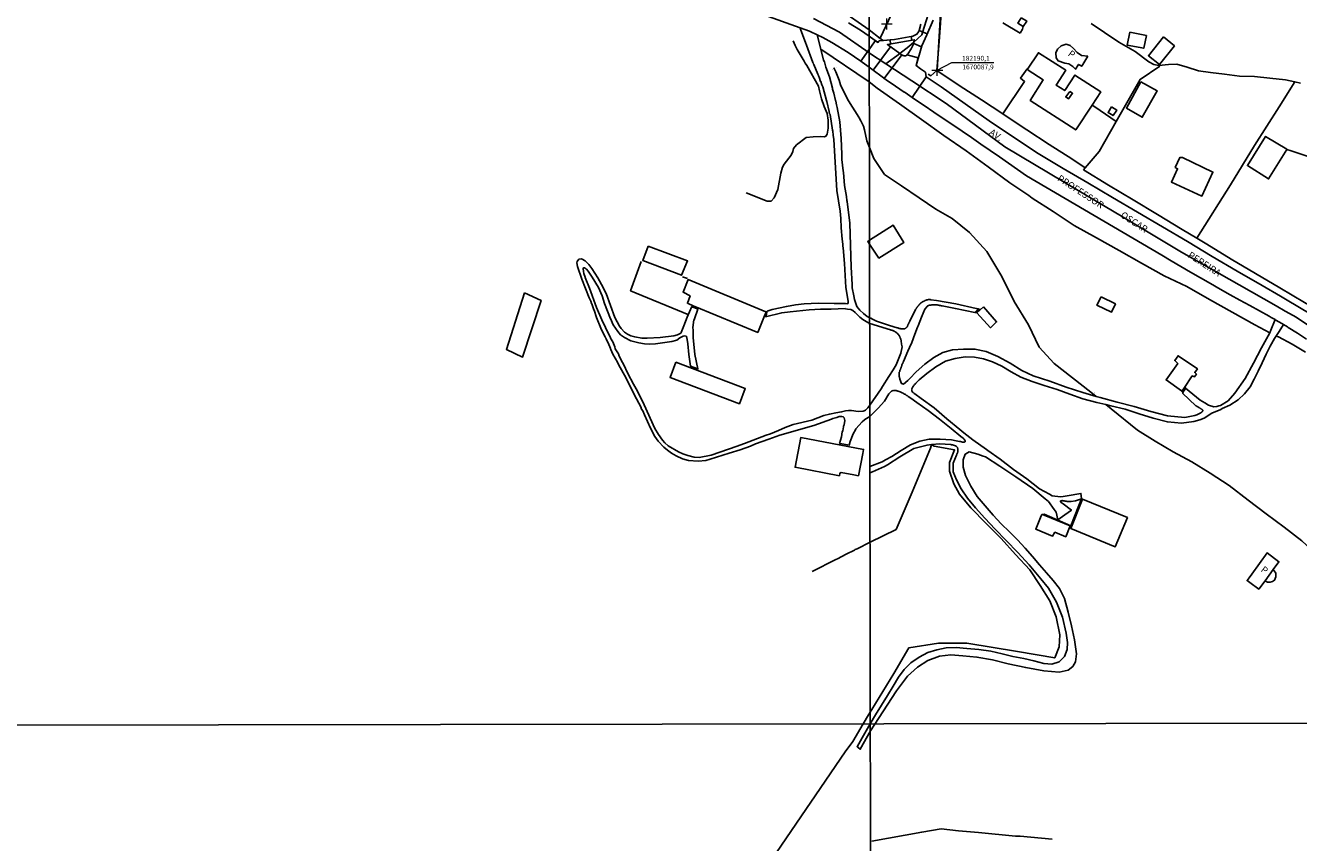
# Model space of a CAD drawing. Units: millimetres. Extents: x 180707 to 183188, y 1668736 to 1671511.
# Drawn here: x 181854 to 182323, y 1669803 to 1670104 of the extents above; entities that cross this region are included whole.
import ezdxf
from ezdxf.enums import TextEntityAlignment as Align

# ---------------------------------------------------------------- set-up
doc = ezdxf.new("R2010")
doc.units = ezdxf.units.MM
doc.header["$MEASUREMENT"] = 0
doc.header["$PDMODE"] = 2
doc.header["$PDSIZE"] = 2
for name, color, linetype in [('Cotas Coordenadas', 7, 'Continuous'), ('Traçado Viário', 7, 'Continuous'), ('V-BUEIRO', 5, 'Continuous'), ('V-CANTEIRO', 6, 'Continuous'), ('V-CRUZAMENTO', 1, 'Continuous'), ('V-EDIFICACAO', 2, 'Continuous'), ('V-EIXO_DE_LOGRADOURO', 3, 'Continuous'), ('V-LOTE', 1, 'Continuous'), ('V-NOME_DOS_LOGRADOUROS', 7, 'Continuous'), ('V-QUADRA', 41, 'Continuous'), ('V-REFERENCIA', 2, 'Continuous'), ('V-TALVEGUE', 7, 'Continuous'), ('V-TESTADA', 250, 'Continuous'), ('V-VALETA', 6, 'Continuous'), ('X-LIMITE_1000', 7, 'Continuous')]:
    doc.layers.add(name, color=color, linetype=linetype)
doc.layers.add('Linhas de Cota', color=7, linetype='Continuous', lineweight=5)
doc.styles.get("Standard").update_dxf_attribs({"font": 'romans.shx'})

# ---------------------------------------------------------------- blocks, each defined once
blk = doc.blocks.new('305')
at = {"color": 0, "linetype": 'ByBlock', "lineweight": -2, "const_width": 0.05}
blk.add_lwpolyline([(0.73, 0.39, 0.60863), (-0.73, 0.38)], format="xyb", dxfattribs=at)

msp = doc.modelspace()

# ---------------------------------------------------------------- linework, layer by layer
at = {"layer": 'Linhas de Cota'}
for p, q in [((182190.1, 1670087.9), (182195.506, 1670090.755)), ((182195.506, 1670090.755), (182210.988, 1670090.755))]:
    msp.add_line(p, q, dxfattribs=at)
at = {"layer": 'Linhas de Cota', "color": 0}
for p in [(182171.5, 1670104.99), (182190.1, 1670087.9)]:
    msp.add_point(p, dxfattribs=at)
at = {"layer": 'Traçado Viário'}
msp.add_line((182190.1, 1670087.9), (182192, 1670120.8), dxfattribs=at)
at = {"layer": 'V-CANTEIRO'}
msp.add_lwpolyline([(182176.23, 1670094.08), (182176.69, 1670093.75), (182177.39, 1670093.34), (182177.57, 1670093.3), (182177.74, 1670093.24), (182177.92, 1670093.22), (182178.09, 1670093.22), (182178.26, 1670093.24), (182178.43, 1670093.26), (182178.58, 1670093.32), (182178.73, 1670093.39), (182178.87, 1670093.52), (182178.91, 1670093.56), (182178.98, 1670093.64), (182179.13, 1670093.79), (182179.28, 1670093.97), (182179.34, 1670094.03), (182180.5, 1670095.86), (182181.41, 1670097.8), (182181.47, 1670098.31), (182181.58, 1670099.15), (182171.68, 1670097.37)], close=True, dxfattribs=at)
at = {"layer": 'V-CRUZAMENTO'}
for points in [[(182186.21, 1670100.99), (182186.343, 1670101.29), (182183.37, 1670102.61), (182183.21, 1670102.1), (182182.55, 1670101.17), (182181.06, 1670100.51), (182180.473, 1670100.402), (182180.731, 1670098.997), (182181.58, 1670099.15), (182181.47, 1670098.31), (182181.41, 1670097.8), (182184.279, 1670096.521), (182184.4, 1670096.93)], [(182172.83, 1670096.539), (182171.68, 1670097.37), (182172.859, 1670097.582), (182172.72, 1670099.12), (182170.29, 1670098.9), (182168.65, 1670098.7), (182168.21, 1670098.15), (182167.262, 1670098.816), (182161.91, 1670091.2), (182162.36, 1670090.88), (182165, 1670089.01), (182166.405, 1670087.958)], [(182186.04, 1670085.49), (182185.72, 1670087.19), (182183.89, 1670088.48), (182182.25, 1670089.64), (182183.074, 1670092.433), (182178.98, 1670093.64), (182178.897, 1670093.545), (182178.73, 1670093.39), (182178.58, 1670093.32), (182178.43, 1670093.26), (182178.26, 1670093.24), (182178.09, 1670093.22), (182177.92, 1670093.22), (182177.74, 1670093.24), (182177.57, 1670093.3), (182177.39, 1670093.34), (182177.011, 1670093.562), (182170.512, 1670084.883), (182171.17, 1670084.39), (182174.69, 1670082.01), (182177.91, 1670079.83), (182177.96, 1670079.8), (182178.21, 1670079.63), (182180.864, 1670077.835)]]:
    msp.add_lwpolyline(points, close=True, dxfattribs=at)
at = {"layer": 'V-EDIFICACAO'}
for points in [[(182221.01, 1670107.28), (182220.62, 1670106.63), (182219.81, 1670105.27), (182221.82, 1670103.99), (182223.1, 1670106.04), (182222.11, 1670106.63), (182221.01, 1670107.28)], [(182261.19, 1670101.94), (182260.2, 1670097.2), (182266.31, 1670096), (182267.29, 1670100.7), (182261.19, 1670101.94)], [(182245.59, 1670093.06), (182243.32, 1670093.38), (182241.66, 1670094.39), (182240.39, 1670095.98), (182239.12, 1670097.03), (182237.61, 1670097.48), (182235.85, 1670096.95), (182234.4, 1670095.63), (182233.88, 1670094.31), (182234.02, 1670092.54), (182234.75, 1670091.37), (182237.18, 1670090.57), (182238.61, 1670090.27), (182240.08, 1670089.28), (182241.06, 1670088.27), (182242.26, 1670090.04), (182243.4, 1670089.39), (182245.59, 1670093.06)], [(182273.57, 1670100.19), (182268.02, 1670093.23), (182272.07, 1670089.98), (182277.62, 1670096.86), (182273.57, 1670100.19)], [(182247.22, 1670075.05), (182250.43, 1670079.91), (182240.91, 1670086.1), (182237.11, 1670080.38), (182233.95, 1670082.43), (182237.49, 1670087.89), (182227.41, 1670094.38), (182223.44, 1670088.32), (182223.57, 1670087.93), (182229.21, 1670084.35), (182224.38, 1670076.79), (182241.16, 1670065.9)], [(182265.24, 1670083.62), (182259.86, 1670073.97), (182265.71, 1670070.56), (182271.26, 1670080.29), (182265.24, 1670083.62)], [(182238.98, 1670080.08), (182237.49, 1670078.07), (182238.47, 1670077.3), (182240.01, 1670079.44), (182238.98, 1670080.08)], [(182254.4, 1670074.4), (182253.12, 1670072.31), (182254.95, 1670071.16), (182256.32, 1670073.2), (182254.4, 1670074.4)], [(182319.11, 1670058.72), (182319.12, 1670058.73), (182311.22, 1670063.47), (182304.52, 1670052.71), (182312.33, 1670047.8)], [(182280.53, 1670055.66), (182279.63, 1670055.74), (182277.92, 1670052.03), (182278.78, 1670051.56), (182276.51, 1670046.65), (182287.74, 1670041.48), (182291.84, 1670050.32), (182280.53, 1670055.66)], [(182165.1, 1670023.76), (182168.58, 1670018.64), (182177.74, 1670024.3), (182173.8, 1670030.79), (182165.1, 1670025.21), (182164.45, 1670024.76)], [(182083.44, 1670023.04), (182081.38, 1670017.73), (182095.71, 1670012.25), (182097.91, 1670017.58), (182083.44, 1670023.04)], [(182100.3, 1670000.93), (182100.62, 1670000.79), (182123.81, 1669991.18), (182126.61, 1669997.96), (182126.92, 1669998.71), (182126.84, 1669998.74), (182098.18, 1670010.67), (182096.29, 1670006.03), (182098.88, 1670004.67), (182097.85, 1670001.94)], [(182250.51, 1670004.34), (182249.02, 1670001.18), (182254.35, 1669998.62), (182255.85, 1670001.73), (182250.51, 1670004.34)], [(182207.09, 1670000.58), (182204.7, 1669998.36), (182209.7, 1669992.9), (182212, 1669995.07), (182207.09, 1670000.58)], [(182093.63, 1669980.25), (182091.45, 1669974.53), (182117.06, 1669964.89), (182119.21, 1669970.48), (182093.63, 1669980.25)], [(182280.21, 1669969.67), (182280.29, 1669969.62), (182280.4, 1669969.54), (182280.45, 1669969.62), (182281.08, 1669970.54), (182284.2, 1669975.13), (182285.01, 1669974.79), (182285.73, 1669975.82), (182285.09, 1669976.37), (182286.08, 1669977.74), (182278.95, 1669982.61), (182277.71, 1669980.77), (182278.82, 1669979.75), (182274.55, 1669973.68)], [(182159.26, 1669938.62), (182161, 1669938.3), (182162.57, 1669946.48), (182162.87, 1669948.04), (182139.73, 1669952.37), (182137.62, 1669941.43), (182153.98, 1669938.33), (182154.18, 1669939.29), (182154.56, 1669939.48)], [(182243.72, 1669929.62), (182239.33, 1669918.86), (182255.76, 1669912.12), (182260.25, 1669922.88), (182243.72, 1669929.62)], [(182228.65, 1669924.07), (182228.43, 1669923.53), (182226.43, 1669918.65), (182232.62, 1669916.04), (182233.52, 1669917.45), (182237.53, 1669915.83), (182239.07, 1669919.89), (182229.52, 1669923.72), (182228.65, 1669924.07)], [(182314.07, 1669903.75), (182315.03, 1669902.32), (182315.03, 1669900.99), (182314.57, 1669899.79), (182313.76, 1669899.35), (182312.95, 1669899.04), (182311.95, 1669899.12), (182311.06, 1669899.56), (182314.07, 1669903.75), (182316.19, 1669906.59), (182311.83, 1669909.82), (182306.16, 1669901.96), (182305.17, 1669900.64), (182304.42, 1669899.64), (182305.42, 1669898.92), (182308.74, 1669896.53), (182311.06, 1669899.56)]]:
    msp.add_lwpolyline(points, close=True, dxfattribs=at)
at = {"layer": 'V-EIXO_DE_LOGRADOURO'}
for points in [[(182214.83, 1670187.76), (182212.65, 1670181.98), (182209.38, 1670174.92), (182206.11, 1670167.82), (182203.21, 1670160.72), (182200.31, 1670153.49), (182196.87, 1670146.01), (182194.01, 1670138.41), (182191.86, 1670130.93), (182189.75, 1670123.45), (182187.97, 1670115.97), (182186.73, 1670108.49), (182184.68, 1670101.87)], [(182165, 1670094.32), (182154.01, 1670101.96), (182144.42, 1670107.01)], [(182184.68, 1670101.87), (182184.4, 1670100.98), (182181.47, 1670098.31)], [(182181.47, 1670098.31), (182179.61, 1670096.61), (182176.23, 1670094.08)], [(182165.09, 1670094.26), (182165, 1670094.32)], [(182171.13, 1670090.27), (182165.09, 1670094.26)], [(182175.12, 1670093.26), (182172.14, 1670091.03), (182171.13, 1670090.27)], [(182176.23, 1670094.08), (182175.12, 1670093.26)], [(182180.75, 1670083.94), (182171.13, 1670090.27)], [(182315.16, 1670000.97), (182301.46, 1670008.8), (182280.26, 1670020.82), (182258.73, 1670033.66), (182236.87, 1670046.67), (182215.01, 1670059.68), (182193.32, 1670075.67), (182180.75, 1670083.94)], [(182318.48, 1669999.07), (182315.16, 1670000.97)], [(182321.44, 1669997.38), (182318.48, 1669999.07)], [(182386.51, 1669935.91), (182383.6, 1669938.94), (182366.38, 1669958.08), (182349.32, 1669976.73), (182340.21, 1669984.93), (182322.49, 1669996.78), (182321.44, 1669997.38)]]:
    msp.add_lwpolyline(points, dxfattribs=at)
at = {"layer": 'V-LOTE'}
for points in [[(182182.12, 1670128.21), (182178.68, 1670120.86), (182175.41, 1670113.55), (182172.14, 1670106.24), (182169.18, 1670099.95)], [(182189.94, 1670087.85), (182190.89, 1670100.12), (182191.8, 1670112.34), (182192.3, 1670122.66), (182193.12, 1670124.52)], [(182164.97, 1670102.84), (182143.06, 1670118.12), (182139.18, 1670120.67), (182128.53, 1670124.41)], [(182169.03, 1670099.63), (182164.97, 1670102.84)], [(182220.67, 1670101.56), (182214.3, 1670105.45)], [(182221.82, 1670103.99), (182221.6, 1670103.02), (182220.67, 1670101.56)], [(182169.18, 1670099.95), (182169.03, 1670099.63)], [(182169.03, 1670099.63), (182169.25, 1670099.45)], [(182169.25, 1670099.45), (182169.96, 1670098.87)], [(182147.13, 1670095.62), (182165.01, 1670083.65)], [(182186.72, 1670086.49), (182187.75, 1670085.87), (182189.94, 1670087.85)], [(182189.94, 1670087.85), (182198.14, 1670082.32), (182206.46, 1670076.96), (182214.27, 1670071.8)], [(182223.24, 1670088.45), (182220.76, 1670085.01), (182222.33, 1670083.69), (182214.27, 1670071.8)], [(182256.13, 1670069.05), (182259, 1670074.18), (182264.96, 1670084.5), (182272.16, 1670089.43)], [(182312.79, 1669991.08), (182307.24, 1669993.99), (182298.88, 1669998.65), (182290.52, 1670003.31), (182282.16, 1670008.09), (182273.8, 1670012.04), (182265.48, 1670016.74), (182257.16, 1670021.4), (182248.88, 1670026.02), (182240.6, 1670030.64), (182232.86, 1670035.8), (182225.12, 1670040.75), (182223.85, 1670041.7), (182216.88, 1670046.36), (182208.81, 1670052.26), (182200.74, 1670058.16), (182192.5, 1670063.85), (182184.3, 1670069.67), (182176.1, 1670075.45), (182167.94, 1670081.27), (182165.01, 1670083.65)], [(182285.91, 1670025.95), (182298.25, 1670045.64), (182307.19, 1670060.1), (182316.3, 1670074.39), (182321.99, 1670083.6)], [(182327.61, 1670081.83), (182328.29, 1670080.86), (182338.37, 1670067.81), (182335.64, 1670053.1), (182320.66, 1670058.19), (182319.11, 1670058.72)], [(182247.22, 1670075.05), (182248.25, 1670074.36), (182256.13, 1670069.05)], [(182214.27, 1670071.8), (182214.78, 1670071.47), (182223.1, 1670065.98), (182231.42, 1670060.53), (182239.74, 1670055.17), (182244.67, 1670051.92)], [(182244.67, 1670051.92), (182249.89, 1670057.9), (182256.13, 1670069.05)], [(182244.01, 1670051.15), (182244.67, 1670051.92)], [(182244.01, 1670051.15), (182253.28, 1670045.56), (182262.35, 1670040.11), (182271.42, 1670034.66), (182280.49, 1670029.21), (182285.91, 1670025.95)], [(182285.91, 1670025.95), (182289.56, 1670023.76), (182298.5, 1670018.23), (182307.53, 1670012.91), (182316.56, 1670007.59), (182325.59, 1670002.23), (182331.54, 1669998.73)], [(182080.782, 1670017.401), (182076.933, 1670006.561), (182098.349, 1669997.68)], [(182096.039, 1670011.737), (182097.859, 1670011.107)], [(182326.04, 1669983.86), (182321.07, 1669986.86), (182316.06, 1669989.53), (182315.15, 1669989.76)], [(182187.93, 1669949.8), (182187.56, 1669948.44), (182180.83, 1669932.25), (182174.88, 1669918.54), (182165.28, 1669913.87)], [(182165.38, 1669851.1), (182165.96, 1669852.1), (182174.11, 1669865.34), (182179.59, 1669874.8), (182190.48, 1669876.54), (182200.98, 1669876.5), (182219.67, 1669873.53), (182233.41, 1669871.1), (182235.11, 1669875.23), (182235.26, 1669879.6), (182234.02, 1669886.21), (182231.63, 1669892.12), (182228, 1669897.8), (182224.22, 1669903.63), (182218.97, 1669909.31), (182213.72, 1669915.22), (182208.08, 1669920.74), (182202.44, 1669926.5), (182198.35, 1669931.56), (182196.19, 1669935.31), (182194.65, 1669939.98), (182194.65, 1669943.26), (182196.5, 1669947.86), (182188.93, 1669949.26), (182187.93, 1669949.8)], [(182143.95, 1669902.94), (182152.64, 1669907.42), (182153.26, 1669907.62), (182156.42, 1669909.35), (182159.51, 1669910.85), (182159.84, 1669911.09), (182160.49, 1669911.34), (182165.28, 1669913.87)], [(182165.38, 1669851.1), (182164.75, 1669850.1), (182162.7, 1669846.85)], [(182162.7, 1669846.85), (182158.91, 1669840.34)], [(182158.91, 1669840.34), (182156.12, 1669836.53), (182078.27, 1669722.34)], [(182165.93, 1669803.53), (182184.36, 1669806.88), (182191.5, 1669808.04), (182197.92, 1669807.36), (182205.25, 1669806.77), (182218.9, 1669805.42), (182220.71, 1669805.36), (182232.47, 1669804.28)]]:
    msp.add_lwpolyline(points, dxfattribs=at)
msp.add_lwpolyline([(182037.805, 1670005.829), (182031.11, 1669984.897), (182037.076, 1669982.115), (182043.904, 1670002.981)], close=True, dxfattribs=at)
at = {"layer": 'V-QUADRA'}
for points in [[(182126.11, 1670108.37), (182139.45, 1670103.54), (182142.92, 1670102.28), (182143.17, 1670102.19), (182145.75, 1670101), (182147.91, 1670100), (182151.2, 1670098.13), (182157.19, 1670094.39), (182161.91, 1670091.2), (182162.36, 1670090.88), (182165, 1670089.01), (182171.17, 1670084.39), (182174.69, 1670082.01), (182177.91, 1670079.83), (182177.96, 1670079.8), (182178.21, 1670079.63), (182181.73, 1670077.25), (182185.25, 1670074.87), (182188.77, 1670072.49), (182192.29, 1670070.11), (182195.81, 1670067.73), (182199.33, 1670065.43), (182202.77, 1670063.05), (182206.21, 1670060.67), (182209.65, 1670058.29), (182213.09, 1670055.99), (182216.4, 1670053.61), (182219.71, 1670051.23), (182223.06, 1670048.89), (182226.62, 1670046.8), (182230.18, 1670044.71), (182233.74, 1670042.62), (182237.3, 1670040.53), (182240.86, 1670038.44), (182244.42, 1670036.35), (182247.98, 1670034.26), (182251.54, 1670032.17), (182255.1, 1670030.08), (182258.66, 1670027.99), (182262.22, 1670025.9), (182265.78, 1670023.81), (182269.34, 1670021.72), (182272.9, 1670019.63), (182276.46, 1670017.54), (182280.02, 1670015.45), (182283.58, 1670013.36), (182287.22, 1670011.27), (182290.86, 1670009.22), (182294.5, 1670007.17), (182298.14, 1670005.08), (182301.78, 1670003.03), (182305.42, 1670001.06), (182309.02, 1669999.13), (182312.58, 1669997.16), (182313.33, 1669996.73), (182314.77, 1669995.91), (182314.82, 1669995.88), (182316.33, 1669994.98), (182317.89, 1669994.05), (182319.31, 1669993.19), (182319.58, 1669993.02), (182323.02, 1669990.89), (182326.37, 1669988.76)], [(182188.62, 1670106.42), (182186.21, 1670100.99), (182184.4, 1670096.93), (182182.25, 1670089.64), (182183.89, 1670088.48), (182185.72, 1670087.19), (182186.04, 1670085.49), (182191.48, 1670081.72), (182200.42, 1670075.53), (182209.28, 1670069.26), (182218.27, 1670063.19), (182227.38, 1670057.21), (182236.49, 1670051.68), (182245.6, 1670046.32), (182254.75, 1670040.96), (182263.94, 1670035.6), (182273.17, 1670030.15), (182282.4, 1670024.7), (182291.59, 1670019.25), (182300.78, 1670013.8), (182309.97, 1670008.44), (182316.7, 1670004.51), (182319.16, 1670003.08), (182323.15, 1670000.75), (182328.35, 1669997.72)], [(182184.08, 1670104.85), (182183.37, 1670102.61), (182183.21, 1670102.1), (182182.55, 1670101.17), (182181.06, 1670100.51), (182174.27, 1670099.26), (182170.29, 1670098.9), (182168.65, 1670098.7), (182168.21, 1670098.15), (182164.98, 1670100.42), (182161.74, 1670102.72), (182157.32, 1670105.42)]]:
    msp.add_lwpolyline(points, dxfattribs=at)
at = {"layer": 'V-REFERENCIA'}
for points in [[(182139.78, 1670102.65), (182139.45, 1670103.54)], [(182156.91, 1670004.14), (182156.28, 1670007.72), (182155.85, 1670016.6), (182155.34, 1670022.38), (182155.21, 1670023.06), (182155.22, 1670023.76), (182154.96, 1670025.59), (182154.66, 1670029.77), (182154.53, 1670033.17), (182154.28, 1670035.89), (182153, 1670043.54), (182151.9, 1670062.32), (182151.64, 1670063.93), (182151.52, 1670065.42), (182151.39, 1670065.76), (182150.5, 1670071.58), (182150.37, 1670071.81), (182150.24, 1670072.66), (182149.31, 1670076.42), (182149.16, 1670076.7), (182147.82, 1670081.82), (182147.52, 1670082.46), (182147.12, 1670083.75), (182147.01, 1670083.81), (182146.48, 1670085.36), (182146.38, 1670085.45), (182146.38, 1670085.64), (182146.25, 1670085.77), (182146.23, 1670086.02), (182145.99, 1670086.43), (182144.59, 1670090), (182144.46, 1670090.1), (182144.32, 1670090.63), (182144.21, 1670090.72), (182141.88, 1670097.13), (182141.41, 1670098.15), (182139.78, 1670102.65)], [(182145.75, 1670101), (182147.13, 1670095.62)], [(182147.13, 1670095.62), (182148.16, 1670091.59), (182148.42, 1670090.97), (182148.93, 1670089.04), (182150.26, 1670085.49), (182151.47, 1670081.23), (182151.47, 1670080.88), (182151.92, 1670079.42), (182152.54, 1670076.72), (182152.69, 1670076.44), (182152.9, 1670075.11), (182153.17, 1670074.17), (182154.07, 1670068.86), (182154.58, 1670062.74), (182154.87, 1670056.96), (182154.88, 1670054.94), (182155.3, 1670050.8), (182155.45, 1670050.19), (182155.9, 1670045.34), (182156.53, 1670041.33), (182156.66, 1670039.86), (182156.83, 1670039.46), (182157.8, 1670031.52), (182158.27, 1670015.2), (182158.65, 1670008.89), (182158.65, 1670007.6), (182159.28, 1670004.74)], [(182152.99, 1669959.86), (182151.52, 1669959.42), (182151.01, 1669959.16), (182144.51, 1669956.8), (182131.93, 1669953.3), (182127.98, 1669951.77), (182122.97, 1669950.07), (182121.16, 1669949.24), (182117.38, 1669947.88), (182113.24, 1669946.67), (182106.23, 1669944.38), (182104.7, 1669943.99), (182101.81, 1669943.7), (182098.33, 1669943.99), (182096.12, 1669944.59), (182093.74, 1669945.61), (182092.06, 1669946.59), (182090.57, 1669947.71), (182089.17, 1669948.92), (182087.11, 1669951.02), (182085.87, 1669952.79), (182084.27, 1669955.88), (182082.01, 1669960.73), (182081.37, 1669962.31), (182080.99, 1669962.92), (182080.74, 1669963.71), (182078.33, 1669968.04), (182076.66, 1669971.65), (182075.89, 1669972.97), (182075.28, 1669974.26), (182072.45, 1669979.34), (182072.05, 1669980.24), (182070.33, 1669983.22), (182069.61, 1669984.91), (182069.52, 1669984.95), (182069.52, 1669985.23), (182068.63, 1669987.33), (182068.25, 1669987.9), (182067.86, 1669988.88), (182067.74, 1669988.99), (182067.74, 1669989.16), (182067.48, 1669989.49), (182065.95, 1669992.72), (182064.32, 1669996.7), (182063.46, 1669999.39), (182063.36, 1669999.48), (182062.58, 1670001.75), (182062.47, 1670001.82), (182062.21, 1670002.71), (182061.6, 1670004), (182058.9, 1670010.82), (182057.29, 1670015.52), (182057.11, 1670016.86), (182057.24, 1670017.37), (182057.84, 1670018.15), (182058.77, 1670018.32), (182059.07, 1670018.26), (182060.18, 1670017.56), (182061.47, 1670016.28), (182062.55, 1670014.8), (182064.82, 1670011.33), (182066.76, 1670007.81), (182067.52, 1670006.15), (182067.91, 1670005.51), (182071.13, 1669996.72), (182072.81, 1669993.53), (182073.39, 1669992.66), (182074.68, 1669991.3), (182075.81, 1669990.51), (182077, 1669989.96), (182078.44, 1669989.54), (182081.08, 1669989.11), (182083.03, 1669989.01), (182087.83, 1669989.28), (182092.85, 1669989.98), (182094.18, 1669990.3), (182095.01, 1669990.71)], [(182095.6, 1669989.42), (182095.1, 1669989.17), (182093.93, 1669988.39), (182092.12, 1669987.84), (182086.05, 1669986.99), (182083.73, 1669986.86), (182082.1, 1669986.99), (182079.97, 1669987.37), (182077, 1669988.09), (182074.66, 1669989.3), (182073.24, 1669990.28), (182072.15, 1669991.56), (182070.49, 1669993.99), (182070.05, 1669994.85), (182069.59, 1669996.1), (182069.5, 1669996.14), (182067.31, 1670001.8), (182066.42, 1670004.66), (182065.02, 1670007.81), (182062.75, 1670011.61), (182061.26, 1670013.8), (182060.6, 1670014.5), (182059.84, 1670014.99), (182059.47, 1670015.01), (182059.41, 1670014.78), (182059.49, 1670013.67), (182059.66, 1670012.95), (182060.17, 1670011.63), (182060.17, 1670011.42), (182061.77, 1670007.57), (182064.38, 1670000.42), (182066.29, 1669995.83), (182067.65, 1669993.02), (182068.22, 1669991.62), (182069.46, 1669989.33), (182069.5, 1669989.09), (182070.33, 1669987.67), (182071.13, 1669985.89), (182071.26, 1669985.16), (182072.39, 1669983.23), (182072.68, 1669982.44), (182073.87, 1669980.07), (182074.24, 1669979.51), (182075.89, 1669975.99), (182077.93, 1669972.08), (182079.4, 1669969.51), (182081.93, 1669964.52), (182085.83, 1669955.76), (182087.17, 1669953.51), (182088.72, 1669951.43), (182089.6, 1669950.47), (182090.83, 1669949.37), (182094.59, 1669947.09), (182096.16, 1669946.41), (182098.03, 1669945.78), (182100.43, 1669945.16), (182102.19, 1669945.1), (182106.65, 1669945.9), (182116.26, 1669949.2), (182118.55, 1669950.11), (182119, 1669950.2), (182126.92, 1669953.3), (182128.51, 1669953.81), (182131.55, 1669955), (182133.93, 1669956.06), (182136.95, 1669957.16), (182143.76, 1669958.82), (182148.25, 1669960.48), (182150.26, 1669961.09), (182152.64, 1669961.48)], [(182156.19, 1670001.83), (182157, 1670001.75), (182157.17, 1670002.07), (182157.17, 1670002.65), (182156.91, 1670004.14)], [(182159.28, 1670004.74), (182159.59, 1670003.35), (182160.44, 1670000.73), (182160.92, 1670000.13)], [(182186.92, 1670003.3), (182186.84, 1670003.3), (182186.75, 1670003.28), (182186.67, 1670003.28), (182186.58, 1670003.26), (182186.45, 1670003.24), (182186.35, 1670003.19), (182186.24, 1670003.17), (182186.16, 1670003.15), (182186.07, 1670003.13), (182185.98, 1670003.09), (182185.86, 1670003.05), (182185.73, 1670003), (182185.6, 1670002.94), (182185.52, 1670002.94), (182185.45, 1670002.9), (182185.39, 1670002.9), (182185.32, 1670002.83), (182185.22, 1670002.77), (182185.09, 1670002.7), (182184.96, 1670002.64), (182184.87, 1670002.64), (182184.81, 1670002.58), (182184.75, 1670002.53), (182184.7, 1670002.51), (182184.66, 1670002.51), (182184.57, 1670002.45), (182184.49, 1670002.36), (182184.42, 1670002.3), (182184.34, 1670002.25), (182184.28, 1670002.23), (182184.23, 1670002.17), (182184.15, 1670002.13), (182184.08, 1670002.06), (182184.02, 1670002.02), (182183.95, 1670001.98), (182183.89, 1670001.93), (182183.82, 1670001.87), (182183.78, 1670001.79), (182183.7, 1670001.72), (182183.59, 1670001.61), (182183.55, 1670001.57), (182183.44, 1670001.47), (182183.4, 1670001.42), (182183.36, 1670001.36), (182183.29, 1670001.27), (182183.23, 1670001.19), (182183.16, 1670001.14), (182183.1, 1670001.04), (182183.06, 1670001.02), (182183.02, 1670000.95), (182182.95, 1670000.87), (182182.91, 1670000.8), (182182.84, 1670000.72), (182182.78, 1670000.63), (182182.69, 1670000.55), (182182.65, 1670000.46), (182182.59, 1670000.38), (182182.57, 1670000.36), (182182.52, 1670000.33), (182182.5, 1670000.23), (182182.44, 1670000.18), (182182.4, 1670000.16), (182182.4, 1670000.14), (182182.37, 1670000.08), (182182.31, 1670000.01), (182182.27, 1669999.99), (182182.25, 1669999.91), (182182.18, 1669999.82), (182182.14, 1669999.74), (182182.1, 1669999.63), (182179.91, 1669995.37), (182179.92, 1669995.34), (182179.9, 1669995.21), (182179.83, 1669995.17), (182179.79, 1669995.13), (182179.79, 1669995), (182179.75, 1669994.98), (182179.68, 1669994.91), (182179.66, 1669994.83), (182179.64, 1669994.7), (182179.54, 1669994.57), (182179.47, 1669994.4), (182179.41, 1669994.23), (182179.39, 1669994.2)], [(182187.52, 1670003.28), (182187.44, 1670003.28), (182187.35, 1670003.3), (182187.27, 1670003.3), (182187.18, 1670003.3), (182187.05, 1670003.3), (182186.92, 1670003.3)], [(182204.5, 1670000.05), (182196.98, 1670001.69), (182189.86, 1670002.95), (182187.75, 1670003.26), (182187.65, 1670003.26), (182187.52, 1670003.28)], [(182096.55, 1669993.59), (182097.79, 1669996.8), (182099.53, 1670000.7), (182099.91, 1670000.54)], [(182099.91, 1670000.54), (182100.62, 1670000.26)], [(182100.62, 1670000.26), (182101.71, 1669999.81), (182100.47, 1669996.21), (182100.43, 1669995.87), (182100.3, 1669995.8)], [(182156.24, 1669999.92), (182156.11, 1669999.95), (182150.97, 1669999.78), (182146.97, 1669999.78), (182142.81, 1669999.52), (182135.76, 1669998.84), (182132.7, 1669998.42), (182126.72, 1669996.97), (182127.03, 1669997.96)], [(182127.03, 1669997.96), (182127.06, 1669998.07)], [(182127.06, 1669998.07), (182127.37, 1669999.07)], [(182127.37, 1669999.07), (182129.21, 1669999.65), (182134.44, 1670000.8), (182137.79, 1670001.36), (182140.94, 1670001.73), (182146.08, 1670002.03), (182152.03, 1670001.86), (182155.56, 1670001.9), (182156.19, 1670001.83)], [(182159.73, 1669998.55), (182158.97, 1669999.27), (182158.19, 1669999.61), (182157, 1669999.73), (182156.24, 1669999.92)], [(182164.52, 1669994.87), (182162.59, 1669995.97), (182161.52, 1669996.84), (182159.73, 1669998.55)], [(182160.92, 1670000.13), (182161.52, 1669999.4), (182162.8, 1669998.16), (182164.24, 1669997.06), (182164.98, 1669996.66), (182165.507, 1669996.412)], [(182182.84, 1669993.14), (182183.04, 1669993.67), (182184.24, 1669996.8), (182185.44, 1669999.76), (182186.31, 1670000.77), (182186.3, 1670000.8), (182186.33, 1670000.85), (182186.41, 1670000.89), (182186.43, 1670000.91), (182186.52, 1670000.95), (182186.58, 1670000.97), (182186.6, 1670001), (182186.63, 1670001.02), (182186.8, 1670001.1), (182186.97, 1670001.14), (182187.14, 1670001.19), (182187.27, 1670001.21), (182187.44, 1670001.25), (182187.61, 1670001.3), (182187.78, 1670001.3), (182187.91, 1670001.32), (182188.08, 1670001.36), (182188.25, 1670001.36), (182188.42, 1670001.36), (182188.55, 1670001.36), (182188.72, 1670001.38), (182188.89, 1670001.36), (182189.06, 1670001.36), (182189.23, 1670001.36), (182189.4, 1670001.36), (182189.57, 1670001.36), (182189.7, 1670001.36), (182189.83, 1670001.34), (182189.96, 1670001.34), (182190.13, 1670001.32), (182190.3, 1670001.3), (182190.47, 1670001.25), (182190.6, 1670001.21), (182190.72, 1670001.19), (182190.85, 1670001.17), (182190.98, 1670001.14), (182191.15, 1670001.1), (182191.28, 1670001.1), (182191.41, 1670001.06), (182191.58, 1670001.04), (182191.75, 1670001), (182191.85, 1670000.98), (182196.78, 1669999.95), (182203.98, 1669998.56), (182205.35, 1669999.86), (182204.62, 1670000.02)], [(182204.62, 1670000.02), (182204.5, 1670000.05)], [(182095.63, 1669991.2), (182096.55, 1669993.59)], [(182100.3, 1669995.8), (182099.82, 1669992.98)], [(182099.82, 1669992.98), (182099.82, 1669992.97), (182099.94, 1669992.05), (182099.94, 1669990.43), (182100.04, 1669989.29)], [(182165.15, 1669994.52), (182164.52, 1669994.87)], [(182165.15, 1669994.52), (182172.81, 1669992.1), (182172.85, 1669992.14), (182173.01, 1669992.07), (182173.18, 1669992.03), (182173.35, 1669991.97), (182173.56, 1669991.9), (182173.73, 1669991.84), (182173.9, 1669991.77), (182174.07, 1669991.71), (182174.24, 1669991.65), (182174.41, 1669991.54), (182174.59, 1669991.45), (182174.8, 1669991.3), (182174.96, 1669991.21)], [(182175.3, 1669992.92), (182172.49, 1669993.71), (182167.65, 1669995.35), (182166.15, 1669996.08), (182165.507, 1669996.412)], [(182179.39, 1669994.2), (182179.32, 1669994.1), (182179.28, 1669993.93), (182179.17, 1669993.76), (182179.13, 1669993.59), (182179.04, 1669993.46), (182179, 1669993.29), (182178.89, 1669993.16), (182178.77, 1669992.99), (182178.62, 1669992.86), (182178.43, 1669992.73), (182178.38, 1669992.71)], [(182179.84, 1669985.57), (182180.64, 1669987.41), (182181.84, 1669990.54), (182182.84, 1669993.14)], [(182314.77, 1669995.91), (182313.17, 1669992.01)], [(182315.75, 1669990.76), (182316.26, 1669991.54), (182317.89, 1669994.05)], [(182095.01, 1669990.71), (182095.39, 1669990.9), (182095.63, 1669991.2)], [(182097.77, 1669988.6), (182097.56, 1669989.71), (182097.41, 1669989.86), (182096.93, 1669989.92), (182096.25, 1669989.75), (182095.6, 1669989.42)], [(182100.41, 1669978.21), (182099.07, 1669978.69), (182098.44, 1669983.07), (182098.07, 1669986.99), (182097.77, 1669988.6)], [(182100.04, 1669989.29), (182100.62, 1669983.02), (182101.77, 1669977.73), (182100.41, 1669978.21)], [(182174.96, 1669991.21), (182174.97, 1669991.2), (182175.14, 1669991.09), (182175.27, 1669990.92), (182175.44, 1669990.77), (182175.59, 1669990.6), (182175.74, 1669990.39), (182175.78, 1669990.35), (182175.84, 1669990.28), (182175.84, 1669990.17), (182175.93, 1669990.11), (182175.99, 1669990.04), (182176.04, 1669990), (182176.12, 1669989.83), (182176.21, 1669989.62), (182176.25, 1669989.45), (182176.35, 1669989.28), (182176.4, 1669989.11), (182176.5, 1669988.89), (182176.59, 1669988.72), (182176.63, 1669988.51), (182176.72, 1669988.3), (182176.76, 1669988.13), (182176.76, 1669988.1), (182176.94, 1669986.86)], [(182175.58, 1669992.84), (182175.3, 1669992.92)], [(182177.49, 1669992.48), (182177.36, 1669992.48), (182177.23, 1669992.48), (182177.06, 1669992.5), (182176.89, 1669992.52), (182176.72, 1669992.52), (182176.59, 1669992.54), (182176.42, 1669992.59), (182176.25, 1669992.61), (182176.08, 1669992.65), (182175.95, 1669992.65), (182175.86, 1669992.67), (182175.78, 1669992.73), (182175.72, 1669992.8), (182175.58, 1669992.84)], [(182178.38, 1669992.71), (182178.26, 1669992.65), (182178.09, 1669992.56), (182177.96, 1669992.52), (182177.83, 1669992.5), (182177.66, 1669992.48), (182177.49, 1669992.48)], [(182312.79, 1669991.08), (182309.77, 1669985.51), (182306.83, 1669979.86), (182303.72, 1669974.21), (182299.87, 1669968.76), (182297.39, 1669966.01), (182294.62, 1669964.29), (182294.04, 1669964.11)], [(182295.26, 1669963.08), (182298.05, 1669964.4), (182301.07, 1669966.28), (182303.47, 1669968.54), (182305.5, 1669971.09), (182307.03, 1669973.93), (182308.52, 1669976.93), (182310.01, 1669980.02), (182311.5, 1669983.11), (182312.99, 1669986.15), (182314.6, 1669988.99), (182315.75, 1669990.76)], [(182313.17, 1669992.01), (182312.79, 1669991.08)], [(182176.94, 1669986.86), (182177.09, 1669985.87), (182176.68, 1669983.53), (182174.9, 1669979.24), (182173.79, 1669977.41)], [(182176.08, 1669976.13), (182176.08, 1669976.17), (182176.08, 1669976.34), (182176.08, 1669976.51), (182176.08, 1669976.58), (182176.14, 1669976.62), (182176.21, 1669976.81), (182176.27, 1669976.98), (182176.33, 1669977.15), (182176.33, 1669977.28), (182176.4, 1669977.36), (182176.42, 1669977.41), (182176.46, 1669977.54), (182176.52, 1669977.71), (182176.59, 1669977.84), (182176.63, 1669978.01), (182176.65, 1669978.07), (182176.72, 1669978.09), (182176.72, 1669978.18), (182176.78, 1669978.33), (182176.85, 1669978.52), (182176.85, 1669978.62), (182176.89, 1669978.65), (182176.89, 1669978.69), (182176.91, 1669978.73), (182176.93, 1669978.75), (182176.97, 1669978.82), (182176.97, 1669978.99), (182177.02, 1669979.09), (182177.06, 1669979.29), (182177.19, 1669979.46), (182177.23, 1669979.63), (182177.32, 1669979.76), (182177.4, 1669979.93), (182177.44, 1669980.1), (182177.51, 1669980.27), (182177.57, 1669980.4), (182177.57, 1669980.42), (182179.27, 1669984.28), (182179.84, 1669985.57)], [(182248.77, 1669967.54), (182243.84, 1669969), (182237.71, 1669971.05), (182231.58, 1669973.18), (182225.49, 1669975.23), (182221.31, 1669977.11), (182216.96, 1669979.82), (182212.41, 1669982.33), (182208.19, 1669984.17), (182203.97, 1669985.02), (182199.79, 1669985.04), (182195.73, 1669984.77), (182192.13, 1669983.84), (182188.78, 1669981.91), (182185.51, 1669979.45), (182182.28, 1669976.61), (182179.94, 1669974.16)], [(182182.64, 1669972.9), (182182.67, 1669972.92), (182182.8, 1669973.05), (182182.95, 1669973.22), (182183.08, 1669973.35), (182183.25, 1669973.54), (182183.4, 1669973.71), (182186.22, 1669975.99), (182189.53, 1669978.54), (182193.09, 1669980.55), (182196.69, 1669981.52), (182200.33, 1669982.16), (182203.77, 1669982.1), (182207.12, 1669981.42), (182210.47, 1669980.28), (182213.87, 1669978.69), (182217.31, 1669976.68), (182220.91, 1669974.71), (182225.09, 1669973.03), (182229.56, 1669971.64), (182234.28, 1669970.09), (182239, 1669968.37), (182243.76, 1669966.69), (182248.94, 1669965.39), (182252.26, 1669964.56)], [(182173.79, 1669977.41), (182172.25, 1669974.87), (182169.91, 1669971.21)], [(182176.08, 1669976), (182176.08, 1669976.13)], [(182176.08, 1669975.06), (182176.08, 1669975.23), (182176.08, 1669975.36), (182176.08, 1669975.53), (182176.08, 1669975.7), (182176.08, 1669975.87), (182176.08, 1669976)], [(182179.94, 1669974.16), (182179.26, 1669973.44), (182177.65, 1669972.09), (182176.9, 1669972.3), (182176.24, 1669973.92), (182176.25, 1669973.95), (182176.21, 1669974.08), (182176.21, 1669974.25), (182176.18, 1669974.42), (182176.14, 1669974.59), (182176.12, 1669974.72), (182176.08, 1669974.89), (182176.08, 1669975.06)], [(182169.91, 1669971.21), (182169.35, 1669970.34), (182165.2, 1669964.32)], [(182172.94, 1669969.26), (182173.2, 1669969.51), (182173.82, 1669969.72), (182173.88, 1669969.68), (182173.99, 1669969.72), (182174.05, 1669969.74), (182174.16, 1669969.76), (182174.33, 1669969.76), (182174.5, 1669969.76), (182174.67, 1669969.76), (182174.84, 1669969.74), (182174.97, 1669969.72), (182175.14, 1669969.68), (182175.31, 1669969.64), (182175.48, 1669969.57), (182175.61, 1669969.55), (182175.78, 1669969.49), (182175.95, 1669969.4), (182176.12, 1669969.36), (182176.25, 1669969.29), (182176.42, 1669969.25), (182176.59, 1669969.17), (182176.76, 1669969.08), (182176.89, 1669969.04), (182177.06, 1669968.95), (182177.23, 1669968.85), (182177.4, 1669968.78), (182177.53, 1669968.7), (182177.66, 1669968.61), (182178, 1669968.44), (182178.13, 1669968.35), (182178.3, 1669968.27), (182178.47, 1669968.18), (182178.64, 1669968.06), (182178.77, 1669967.97), (182178.94, 1669967.87), (182179.11, 1669967.78), (182179.26, 1669967.65), (182179.3, 1669967.61), (182180.3, 1669966.92)], [(182180.99, 1669969.17), (182180.82, 1669969.38), (182180.82, 1669969.44), (182180.75, 1669969.55), (182180.69, 1669969.72), (182180.67, 1669969.89), (182180.65, 1669970), (182180.62, 1669970.07), (182180.65, 1669970.24), (182180.69, 1669970.41), (182180.79, 1669970.58), (182180.84, 1669970.75), (182180.94, 1669970.92), (182181.07, 1669971.09), (182181.2, 1669971.26), (182181.33, 1669971.43), (182181.46, 1669971.6), (182181.6, 1669971.77), (182181.73, 1669971.94), (182181.88, 1669972.09), (182182.03, 1669972.29), (182182.1, 1669972.39), (182182.18, 1669972.43), (182182.25, 1669972.52), (182182.31, 1669972.58), (182182.33, 1669972.6), (182182.5, 1669972.78), (182182.64, 1669972.9)], [(182281.07, 1669969.62), (182280.62, 1669968.82), (182285.55, 1669964.12), (182285.61, 1669964.13), (182285.68, 1669964.06), (182285.78, 1669964), (182285.85, 1669963.96), (182285.95, 1669963.87), (182286.06, 1669963.81), (182286.19, 1669963.7), (182286.23, 1669963.7), (182286.32, 1669963.66), (182286.45, 1669963.62), (182286.53, 1669963.57), (182286.58, 1669963.51)], [(182281.16, 1669969.78), (182281.07, 1669969.62)], [(182288.85, 1669965.16), (182287.13, 1669966.17), (182281.66, 1669970.66), (182281.16, 1669969.78)], [(182165.21, 1669960.2), (182168.32, 1669963.2), (182170.64, 1669965.87), (182172.25, 1669968.58), (182172.94, 1669969.26)], [(182180.3, 1669966.92), (182182.57, 1669965.34), (182186.75, 1669962.42), (182190.93, 1669959.21), (182195.24, 1669955.75), (182198.73, 1669952.85)], [(182181.61, 1669968.71), (182181.58, 1669968.68), (182181.52, 1669968.72), (182181.42, 1669968.78), (182181.31, 1669968.91), (182181.14, 1669969.04), (182180.99, 1669969.17)], [(182181.8, 1669968.58), (182181.61, 1669968.71)], [(182199.87, 1669954.17), (182198.38, 1669955.34), (182193.58, 1669959.25), (182188.9, 1669963.33), (182184.18, 1669966.87), (182181.8, 1669968.58)], [(182285.9, 1669960.84), (182285.13, 1669960.49), (182281.4, 1669959.77), (182275.02, 1669960.45), (182268.93, 1669961.96), (182262.76, 1669963.89), (182256.47, 1669965.48), (182250.18, 1669967.12), (182248.77, 1669967.54)], [(182294.04, 1669964.11), (182293.3, 1669963.88), (182292.14, 1669963.76), (182290.15, 1669964.39), (182288.85, 1669965.16)], [(182152.64, 1669961.48), (182154.79, 1669961.84), (182156.24, 1669962.22), (182157.38, 1669962.35), (182158.44, 1669962.35), (182160.93, 1669962.03), (182162.69, 1669962.13), (182163.14, 1669962.3)], [(182155.48, 1669956.4), (182155.53, 1669956.65), (182155.77, 1669957.1), (182155.96, 1669958.7), (182155.77, 1669959.67), (182155.38, 1669960.09), (182154.79, 1669960.22), (182153.94, 1669960.14), (182152.99, 1669959.86)], [(182163.14, 1669962.3), (182163.54, 1669962.45), (182164.52, 1669963.37), (182165.2, 1669964.32)], [(182165.21, 1669960.2), (182163.98, 1669959.42)], [(182252.26, 1669964.56), (182254.16, 1669964.09), (182259.42, 1669962.83), (182264.55, 1669961.19), (182269.73, 1669959.55), (182274.99, 1669958.2), (182280.17, 1669957.72), (182284.81, 1669958.28), (182286.93, 1669959)], [(182286.58, 1669963.51), (182286.59, 1669963.49), (182286.72, 1669963.44), (182286.83, 1669963.38), (182286.96, 1669963.27), (182287.04, 1669963.27), (182287.09, 1669963.21), (182287.13, 1669963.19), (182287.26, 1669963.1), (182287.34, 1669963.06), (182287.43, 1669963.04), (182287.49, 1669963), (182287.6, 1669962.89), (182287.73, 1669962.8), (182287.81, 1669962.78), (182287.83, 1669962.74), (182287.88, 1669962.72), (182287.9, 1669962.68), (182287.98, 1669962.61), (182288, 1669962.59), (182288.07, 1669962.47), (182288.11, 1669962.34), (182288.11, 1669962.29), (182288.04, 1669962.21), (182288.02, 1669962.14), (182288, 1669962.08), (182287.94, 1669962.02), (182287.92, 1669961.99), (182287.9, 1669961.95), (182287.85, 1669961.91), (182287.79, 1669961.87), (182287.72, 1669961.76), (182287.64, 1669961.71), (182287.38, 1669961.55), (182287.34, 1669961.5), (182287.32, 1669961.48), (182285.9, 1669960.84)], [(182286.93, 1669959), (182288.62, 1669959.58), (182291.39, 1669961.34), (182294.7, 1669962.81), (182295.26, 1669963.08)], [(182154.83, 1669950.1), (182154.05, 1669950.22), (182154.77, 1669952.66), (182155.02, 1669954.53), (182155.19, 1669954.93), (182155.48, 1669956.4)], [(182163.72, 1669959.25), (182163.22, 1669958.93), (182162.39, 1669958.23), (182160.04, 1669955.61), (182159.87, 1669955.3)], [(182163.98, 1669959.42), (182163.72, 1669959.25)], [(182159.87, 1669955.3), (182158.99, 1669953.72), (182157.95, 1669951.01), (182157.59, 1669949.65), (182155.66, 1669949.96)], [(182197.1, 1669951.22), (182195.32, 1669951.56), (182191.18, 1669951.87), (182187.12, 1669951.77), (182183.64, 1669951.09), (182180.16, 1669949.7), (182176.72, 1669947.69), (182173.37, 1669945.43), (182170.92, 1669944.13)], [(182198.73, 1669952.85), (182199.59, 1669952.13), (182199.62, 1669952.07), (182199.78, 1669952), (182199.82, 1669951.94), (182199.86, 1669951.9), (182199.9, 1669951.85), (182199.92, 1669951.81), (182199.99, 1669951.75), (182200.09, 1669951.62), (182200.16, 1669951.58), (182200.2, 1669951.51), (182200.24, 1669951.41), (182200.37, 1669951.26), (182200.41, 1669951.02), (182200.33, 1669950.85), (182200.26, 1669950.85), (182200.16, 1669950.76), (182200.05, 1669950.74), (182199.99, 1669950.72), (182199.82, 1669950.72), (182199.65, 1669950.72), (182199.48, 1669950.74), (182199.31, 1669950.76), (182199.14, 1669950.81), (182198.96, 1669950.85), (182198.79, 1669950.89), (182198.62, 1669950.94), (182198.45, 1669950.96), (182198.34, 1669950.98), (182197.1, 1669951.22)], [(182208.75, 1669947.6), (182208.23, 1669947.97), (182203.22, 1669951.55), (182199.87, 1669954.17)], [(182155.66, 1669949.96), (182154.83, 1669950.1)], [(182197.71, 1669947.45), (182197.7, 1669947.39), (182197.68, 1669947.22), (182197.64, 1669947.05), (182197.6, 1669946.88), (182197.49, 1669946.67), (182197.44, 1669946.5), (182197.34, 1669946.33), (182197.3, 1669946.16), (182197.21, 1669945.99), (182197.17, 1669945.92), (182195.93, 1669942.9), (182195.93, 1669939.77), (182197.21, 1669936.77), (182198.91, 1669933.48), (182201.27, 1669930.02), (182204.21, 1669926.44), (182207.61, 1669922.65), (182211.5, 1669918.65), (182215.56, 1669914.41), (182219.78, 1669910.04), (182224.04, 1669905.42), (182228.3, 1669900.35), (182231.16, 1669896.81), (182234.14, 1669891.65), (182236.25, 1669886.12), (182237.7, 1669880.26), (182238.16, 1669876.84), (182237.99, 1669874.21), (182237, 1669871.66), (182235.1, 1669869.73), (182232.41, 1669868.8), (182229.47, 1669869.11), (182225.78, 1669870), (182221.97, 1669870.89), (182218, 1669871.66), (182213.98, 1669872.63), (182209.84, 1669873.56), (182205.41, 1669874.16), (182200.98, 1669874.59), (182197, 1669874.94), (182193.4, 1669874.84), (182189.96, 1669874.12), (182186.56, 1669873.15), (182183.45, 1669871.35), (182180.34, 1669869.3), (182177.81, 1669866.84), (182175.74, 1669863.96), (182173.84, 1669860.75), (182171.69, 1669857.21), (182169.5, 1669853.67), (182167.31, 1669850.13), (182165.28, 1669846.85)], [(182165.39, 1669844.2), (182171.62, 1669853.65), (182175.01, 1669859), (182179.12, 1669864.43), (182182.79, 1669867.76), (182186.66, 1669870.16), (182190.93, 1669871.71), (182195.12, 1669872.21), (182199.47, 1669871.91), (182204.71, 1669871.45), (182210.43, 1669870.42), (182216.28, 1669868.99), (182222.73, 1669867.56), (182229.46, 1669866.37), (182235.02, 1669865.87), (182238.45, 1669866.54), (182240.06, 1669868.01), (182241.07, 1669869.63), (182241.44, 1669872.66), (182240.78, 1669877.82), (182239.62, 1669882.93), (182238.42, 1669888), (182237.01, 1669892.99), (182235.23, 1669896.7), (182232.91, 1669899.66), (182230.43, 1669902.54), (182227.86, 1669905.42), (182225.25, 1669908.51), (182222.52, 1669911.6), (182219.66, 1669914.69), (182216.68, 1669917.65), (182213.7, 1669920.61), (182210.72, 1669923.78), (182207.74, 1669927.16), (182204.84, 1669930.7), (182202.48, 1669934.49), (182200.45, 1669938.36), (182199.62, 1669941.49), (182199.7, 1669944.2), (182200.36, 1669946.25), (182200.37, 1669946.26)], [(182171.7, 1669942.37), (182176.29, 1669945.32), (182181.42, 1669948.36), (182186.31, 1669949.62), (182187.93, 1669949.8)], [(182187.93, 1669949.8), (182190.99, 1669950.14), (182194.92, 1669949.83), (182195.12, 1669949.81), (182195.29, 1669949.78), (182195.46, 1669949.76), (182195.63, 1669949.72), (182195.8, 1669949.7), (182195.98, 1669949.65), (182196.15, 1669949.57), (182196.36, 1669949.53), (182196.53, 1669949.44), (182196.65, 1669949.38)], [(182196.65, 1669949.38), (182196.7, 1669949.36), (182196.87, 1669949.29), (182197.04, 1669949.18), (182197.21, 1669949.06), (182197.38, 1669948.91), (182197.51, 1669948.72), (182197.53, 1669948.67), (182197.6, 1669948.55), (182197.64, 1669948.33), (182197.7, 1669948.16), (182197.72, 1669947.95), (182197.72, 1669947.74), (182197.72, 1669947.57), (182197.71, 1669947.45)], [(182200.37, 1669946.26), (182200.57, 1669946.37)], [(182200.57, 1669946.37), (182201.85, 1669947.1), (182205, 1669946.27), (182207.02, 1669945.56)], [(182231.5, 1669931.47), (182227.86, 1669933.52), (182223.14, 1669937.14), (182218.17, 1669940.64), (182213.24, 1669944.43), (182208.75, 1669947.6)], [(182170.92, 1669944.13), (182169.73, 1669943.5), (182165.24, 1669941.78)], [(182165.24, 1669939.4), (182166.24, 1669939.82), (182170.66, 1669941.7), (182171.7, 1669942.37)], [(182165.24, 1669941.78), (182165.24, 1669940.67)], [(182207.02, 1669945.56), (182207.86, 1669945.26), (182213.2, 1669941.8), (182219.08, 1669937.89), (182225.33, 1669933.56), (182229.9, 1669929.83)], [(182165.24, 1669940.67), (182165.24, 1669940.66)], [(182165.24, 1669940.66), (182165.24, 1669940.4), (182165.24, 1669939.4)], [(182229.9, 1669929.83), (182231.09, 1669928.86), (182233.21, 1669925.85)], [(182236.53, 1669930.69), (182235.57, 1669930.58), (182232.46, 1669930.93), (182231.5, 1669931.47)], [(182236.54, 1669927.95), (182235.84, 1669928.48), (182235.55, 1669928.83), (182235.55, 1669928.86), (182235.61, 1669929.04), (182235.77, 1669929.1), (182235.81, 1669929.12), (182235.98, 1669929.12), (182236.15, 1669929.16), (182236.26, 1669929.16), (182236.32, 1669929.12), (182236.49, 1669929.12), (182236.66, 1669929.08), (182236.71, 1669929.07)], [(182243.19, 1669930.94), (182243.1, 1669931.82), (182238.01, 1669930.85), (182236.53, 1669930.69)], [(182237.12, 1669923.85), (182239.57, 1669925.64), (182236.54, 1669927.95)], [(182236.71, 1669929.07), (182236.83, 1669929.03), (182237.01, 1669929.01), (182237.18, 1669928.99), (182237.35, 1669928.95), (182237.56, 1669928.9), (182237.73, 1669928.9), (182237.9, 1669928.86), (182238.07, 1669928.86), (182238.24, 1669928.84), (182238.41, 1669928.84), (182238.59, 1669928.84), (182238.76, 1669928.86), (182238.97, 1669928.86), (182239.14, 1669928.86), (182239.31, 1669928.86), (182239.46, 1669928.86), (182241.07, 1669929.11), (182243.31, 1669929.85), (182243.19, 1669930.94)], [(182233.21, 1669925.85), (182233.91, 1669924.86), (182234.64, 1669922.03), (182237.12, 1669923.85)], [(182165.28, 1669846.85), (182162.41, 1669841.64), (182160.5, 1669838.36), (182160.91, 1669838.04)], [(182160.91, 1669838.04), (182161.67, 1669837.45), (182165.39, 1669844.2)]]:
    msp.add_lwpolyline(points, dxfattribs=at)
at = {"layer": 'V-TALVEGUE'}
for points in [[(182246.83, 1670105.17), (182251.74, 1670101.79), (182257.03, 1670098.29), (182263.06, 1670094.79), (182268.12, 1670090.98), (182269.97, 1670090.03), (182271.87, 1670089.69), (182275.46, 1670090.06), (182278.55, 1670090.12), (182282.34, 1670089.02), (182286.47, 1670087.65), (182290.95, 1670087.01), (182296.09, 1670086.45), (182301.57, 1670085.74), (182307.17, 1670085.57), (182312.85, 1670085.01), (182318.57, 1670084.41), (182321.99, 1670083.6), (182324.17, 1670083.08)], [(182248.77, 1669967.54), (182246.77, 1669969.15), (182233.27, 1669979.69), (182227.72, 1669985.7), (182223.74, 1669993.95), (182218.52, 1670002.62), (182213.88, 1670011.87), (182208.41, 1670021.03), (182202.03, 1670028.04), (182195.57, 1670033.23), (182189.52, 1670036.67), (182183.39, 1670040.86), (182176.93, 1670045.22), (182170.63, 1670049.49), (182166.65, 1670055.34), (182165.04, 1670059.37), (182164.15, 1670061.81), (182163.26, 1670065.89), (182162.82, 1670067.25), (182161.86, 1670069.28), (182161.22, 1670070.3), (182161.1, 1670070.64), (182157.36, 1670076.61), (182155.79, 1670079.48), (182154.43, 1670082.49), (182153.94, 1670084.24), (182152.68, 1670087.3), (182151.88, 1670088.85)], [(182342.38, 1669881.83), (182342.04, 1669886.12), (182341.05, 1669891.89), (182337.9, 1669898.4), (182334.01, 1669904.66), (182329.95, 1669909.43), (182324.57, 1669914.28), (182318.11, 1669919.3), (182311.48, 1669924.32), (182304.85, 1669929.34), (182297.81, 1669934.69), (182290.85, 1669939.21), (182283.97, 1669943.48), (182277.18, 1669947.09), (182270.55, 1669951.12), (182263.92, 1669955.15), (182254.22, 1669962.97), (182252.26, 1669964.56)]]:
    msp.add_lwpolyline(points, dxfattribs=at)
at = {"layer": 'V-TESTADA'}
for points in [[(182204.16, 1669998.35), (182205.94, 1669999.89)], [(182281.68, 1669971.06), (182280.52, 1669969.09)], [(182243.42, 1669930.13), (182239.41, 1669919.78), (182229.52, 1669924.09), (182228.65, 1669924.07)]]:
    msp.add_lwpolyline(points, dxfattribs=at)
at = {"layer": 'V-VALETA'}
msp.add_lwpolyline([(182119.59, 1670042.69), (182127.35, 1670039.57), (182128.73, 1670039.65), (182129.91, 1670040.89), (182131.19, 1670043.94), (182132.34, 1670049.93), (182133, 1670052.13), (182133.64, 1670053.26), (182136.11, 1670056.61), (182136.73, 1670057.87), (182137.05, 1670059.06), (182138.12, 1670060.36), (182141.69, 1670063.13), (182144.29, 1670063.36), (182146.97, 1670063.44), (182148.52, 1670063.35), (182149.01, 1670063.55), (182149.44, 1670064.27), (182149.76, 1670066.55), (182149.82, 1670069.43), (182149.41, 1670071.92), (182148.35, 1670074.54), (182147.35, 1670077.35), (182146.6, 1670080.31), (182146.28, 1670081.97), (182141.96, 1670089.68), (182141.34, 1670090.48), (182140.94, 1670091.29), (182138.37, 1670095.54), (182137.62, 1670097.03), (182136.88, 1670098.79)], dxfattribs=at)
at = {"layer": 'X-LIMITE_1000'}
for p, q in [((182167.18, 1668738.23), (182162.696, 1671509.646)), ((183129.424, 1669848.378), (180719.33, 1669844.424))]:
    msp.add_line(p, q, dxfattribs=at)

# ---------------------------------------------------------------- block references
at = {"layer": 'V-BUEIRO'}
for p, xscale, yscale, zscale, rotation in [((182152.37, 1670088.18), 0.999996790373979, 0.999996790373979, 0.999996790373979, 32.74889030746657), ((182247.16, 1669968.94), 0.9999981622509759, 0.9999981622509759, 0.9999981622509759, 234.7335071386648), ((182253.88, 1669963.28), 0.9999950875299731, 0.9999950875299731, 0.9999950875299731, 56.35329236686648)]:
    msp.add_blockref('305', p, dxfattribs=dict(at, xscale=xscale, yscale=yscale, zscale=zscale, rotation=rotation))

# ---------------------------------------------------------------- texts
at = {"layer": 'Cotas Coordenadas', "char_height": 1.8, "attachment_point": 5}
for s, insert in [('182190,1', (182204.325, 1670092.071)), ('1670087,9', (182205.125, 1670088.874))]:
    msp.add_mtext(s, dxfattribs=dict(at, insert=insert))
at = {"layer": 'V-NOME_DOS_LOGRADOUROS'}
for s, rotation, p in [('P', 323, (182237.61, 1670092.9)), ('AV.', 327, (182208.56, 1670063.73)), ('PROFESSOR', 327, (182233.73, 1670046.73)), ('OSCAR', 327, (182257.05, 1670033.21)), ('PEREIRA', 327, (182281.91, 1670018.45)), ('P', 323, (182308.78, 1669902.57))]:
    msp.add_text(s, height=2.5, rotation=rotation, dxfattribs=at).set_placement(p, align=Align.BOTTOM_LEFT)

doc.saveas('drawing.dxf')
